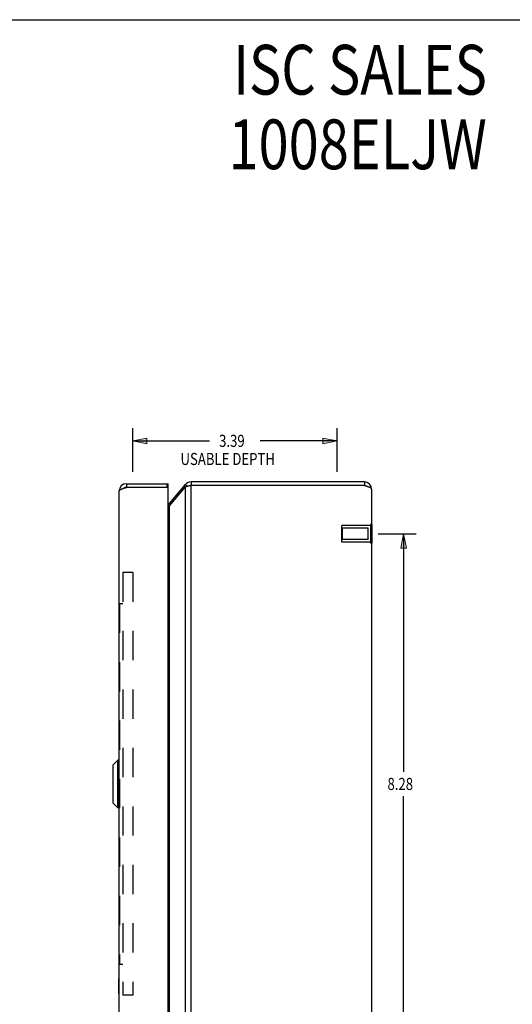
# Model space of a CAD drawing. Units: inches. Extents: x -15.8 to 24.2, y -7.4 to 18.4.
# Drawn here: x 4.5 to 12.6, y 2.1 to 18.4 of the extents above; entities that cross this region are included whole.
import ezdxf

# ---------------------------------------------------------------- set-up
doc = ezdxf.new("R2010")
doc.units = ezdxf.units.IN
doc.header["$MEASUREMENT"] = 0
for name, pattern in [('AI-Linetype-365', [0.968, 0.484, -0.484]), ('AI-Linetype-367', [0.968, 0.484, -0.484]), ('AI-Linetype-368', [0.968, 0.484, -0.484]), ('AI-Linetype-369', [0.968, 0.484, -0.484]), ('AI-Linetype-69', [0.968, 0.484, -0.484]), ('AI-Linetype-70', [0.968, 0.484, -0.484]), ('AI-Linetype-71', [0.968, 0.484, -0.484]), ('AI-Linetype-72', [0.968, 0.484, -0.484]), ('AI-Linetype-73', [0.968, 0.484, -0.484]), ('AI-Linetype-74', [0.968, 0.484, -0.484]), ('AI-Linetype-77', [0.968, 0.484, -0.484]), ('AI-Linetype-78', [0.968, 0.484, -0.484]), ('AI-Linetype-81', [0.968, 0.484, -0.484]), ('AI-Linetype-82', [0.968, 0.484, -0.484]), ('AI-Linetype-83', [0.968, 0.484, -0.484]), ('AI-Linetype-84', [0.968, 0.484, -0.484]), ('AI-Linetype-86', [0.968, 0.484, -0.484]), ('AI-Linetype-87', [0.968, 0.484, -0.484]), ('AI-Linetype-88', [0.968, 0.484, -0.484]), ('AI-Linetype-89', [0.968, 0.484, -0.484])]:
    doc.linetypes.add(name, pattern=pattern)
for name, color, linetype in [('06___PRT_ALL_SURFS', 7, 'Continuous'), ('DEFAULT_2', 7, 'Continuous'), ('DIMENSIONS', 7, 'Continuous')]:
    doc.layers.add(name, color=color, linetype=linetype)

# ---------------------------------------------------------------- blocks, each defined once
blk = doc.blocks.new('block 50')
at = {"layer": 'DIMENSIONS', "color": 2, "insert": (10.559, 5.688), "char_height": 0.2, "attachment_point": 7}
blk.add_mtext('\\fMyriad Pro|b0|i0|c0|p34;\\W0.8;8.28', dxfattribs=at)
blk = doc.blocks.new('block 51')
at = {"layer": 'DIMENSIONS', "color": 2, "lineweight": 25}
blk.add_lwpolyline([(10.403, 9.929), (11.037, 9.929)], dxfattribs=at)
blk = doc.blocks.new('block 52')
at = {"layer": 'DIMENSIONS', "color": 2, "lineweight": 25}
blk.add_lwpolyline([(10.403, 1.648), (11.037, 1.648)], dxfattribs=at)
blk = doc.blocks.new('block 53')
at = {"layer": 'DIMENSIONS', "color": 2, "lineweight": 25}
blk.add_lwpolyline([(10.825, 9.929), (10.825, 5.988)], dxfattribs=at)
blk = doc.blocks.new('block 54')
at = {"layer": 'DIMENSIONS', "color": 2, "lineweight": 25}
blk.add_lwpolyline([(10.825, 1.648), (10.825, 5.588)], dxfattribs=at)
blk = doc.blocks.new('block 56')
at = {"layer": 'DIMENSIONS'}
h = blk.add_hatch(color=2, dxfattribs=at)
h.dxf.hatch_style = 2
h.paths.add_polyline_path([(10.825, 9.929), (10.778, 9.693), (10.872, 9.693)])
at = {"layer": 'DIMENSIONS', "lineweight": 0}
blk.add_lwpolyline([(10.825, 9.929), (10.778, 9.693), (10.872, 9.693), (10.825, 9.929)], dxfattribs=at)
blk = doc.blocks.new('block 55')
at = {"layer": 'DIMENSIONS'}
blk.add_blockref('block 56', (0, 0), dxfattribs=at)
blk = doc.blocks.new('block 58')
at = {"layer": 'DIMENSIONS'}
h = blk.add_hatch(color=2, dxfattribs=at)
h.dxf.hatch_style = 2
h.paths.add_polyline_path([(10.825, 1.648), (10.872, 1.883), (10.778, 1.883)])
at = {"layer": 'DIMENSIONS', "lineweight": 0}
blk.add_lwpolyline([(10.825, 1.648), (10.872, 1.883), (10.778, 1.883), (10.825, 1.648)], dxfattribs=at)
blk = doc.blocks.new('block 57')
at = {"layer": 'DIMENSIONS'}
blk.add_blockref('block 58', (0, 0), dxfattribs=at)
blk = doc.blocks.new('block 49')
at = {"layer": 'DIMENSIONS'}
for name in ['block 51', 'block 55', 'block 53', 'block 50', 'block 54', 'block 57', 'block 52']:
    blk.add_blockref(name, (0, 0), dxfattribs=at)
blk = doc.blocks.new('block 189')
at = {"layer": 'DIMENSIONS', "color": 2, "char_height": 0.2, "attachment_point": 7}
for s, insert in [('\\fMyriad Pro|b0|i0|c0|p34;\\W0.8;3.39', (7.768, 11.368)), ('\\fMyriad Pro|b0|i0|c0|p34;\\W0.8;USABLE DEPTH', (7.128, 11.068))]:
    blk.add_mtext(s, dxfattribs=dict(at, insert=insert))
blk = doc.blocks.new('block 190')
at = {"layer": 'DIMENSIONS', "color": 2, "lineweight": 25}
blk.add_lwpolyline([(9.725, 10.953), (9.725, 11.68)], dxfattribs=at)
blk = doc.blocks.new('block 191')
at = {"layer": 'DIMENSIONS', "color": 2, "lineweight": 25}
blk.add_lwpolyline([(6.336, 10.953), (6.336, 11.68)], dxfattribs=at)
blk = doc.blocks.new('block 192')
at = {"layer": 'DIMENSIONS', "color": 2, "lineweight": 25}
blk.add_lwpolyline([(9.725, 11.468), (8.451, 11.468)], dxfattribs=at)
blk = doc.blocks.new('block 193')
at = {"layer": 'DIMENSIONS', "color": 2, "lineweight": 25}
blk.add_lwpolyline([(6.336, 11.468), (7.611, 11.468)], dxfattribs=at)
blk = doc.blocks.new('block 195')
at = {"layer": 'DIMENSIONS'}
h = blk.add_hatch(color=2, dxfattribs=at)
h.dxf.hatch_style = 2
h.paths.add_polyline_path([(9.725, 11.468), (9.49, 11.515), (9.49, 11.421)])
at = {"layer": 'DIMENSIONS', "lineweight": 0}
blk.add_lwpolyline([(9.725, 11.468), (9.49, 11.515), (9.49, 11.421), (9.725, 11.468)], dxfattribs=at)
blk = doc.blocks.new('block 194')
at = {"layer": 'DIMENSIONS'}
blk.add_blockref('block 195', (0, 0), dxfattribs=at)
blk = doc.blocks.new('block 197')
at = {"layer": 'DIMENSIONS'}
h = blk.add_hatch(color=2, dxfattribs=at)
h.dxf.hatch_style = 2
h.paths.add_polyline_path([(6.336, 11.468), (6.572, 11.421), (6.572, 11.515)])
at = {"layer": 'DIMENSIONS', "lineweight": 0}
blk.add_lwpolyline([(6.336, 11.468), (6.572, 11.421), (6.572, 11.515), (6.336, 11.468)], dxfattribs=at)
blk = doc.blocks.new('block 196')
at = {"layer": 'DIMENSIONS'}
blk.add_blockref('block 197', (0, 0), dxfattribs=at)
blk = doc.blocks.new('block 188')
at = {"layer": 'DIMENSIONS'}
for name in ['block 191', 'block 190', 'block 196', 'block 193', 'block 189', 'block 192', 'block 194']:
    blk.add_blockref(name, (0, 0), dxfattribs=at)
blk = doc.blocks.new('block 198')
at = {"layer": 'DIMENSIONS', "color": 2, "char_height": 0.82353, "attachment_point": 7}
for s, insert in [('\\fMyriad Pro|b0|i0|c0|p34;\\W0.8;ISC SALES', (7.999, 17.201)), ('\\fMyriad Pro|b0|i0|c0|p34;\\W0.8;1008ELJW', (7.923, 15.966))]:
    blk.add_mtext(s, dxfattribs=dict(at, insert=insert))
blk = doc.blocks.new('block 220')
at = {"color": 7, "lineweight": 25}
blk.add_lwpolyline([(-15.75, 18.441), (24.25, 18.441)], dxfattribs=at)
blk = doc.blocks.new('block 305')
at = {"color": 3, "lineweight": 25}
blk.add_lwpolyline([(6.948, 10.393), (6.946, 10.39), (6.942, 10.386), (6.939, 10.383), (6.935, 10.379), (6.932, 10.376), (6.928, 10.372), (6.924, 10.368), (6.921, 10.366)], dxfattribs=at)
blk = doc.blocks.new('block 306')
at = {"color": 3, "lineweight": 25}
blk.add_lwpolyline([(6.948, 10.432), (7.211, 10.745)], dxfattribs=at)
blk = doc.blocks.new('block 307')
at = {"color": 3, "lineweight": 25}
blk.add_lwpolyline([(6.948, 10.393), (7.211, 10.707)], dxfattribs=at)
blk = doc.blocks.new('block 310')
at = {"color": 7, "lineweight": 25}
blk.add_lwpolyline([(6.107, 2.313), (6.111, 2.313)], dxfattribs=at)
blk = doc.blocks.new('block 311')
at = {"color": 7, "lineweight": 25}
blk.add_lwpolyline([(6.107, 2.569), (6.111, 2.569)], dxfattribs=at)
blk = doc.blocks.new('block 313')
at = {"color": 7, "lineweight": 25}
blk.add_lwpolyline([(6.004, 6.094), (6.004, 5.482)], dxfattribs=at)
blk = doc.blocks.new('block 314')
at = {"color": 7, "lineweight": 25}
blk.add_lwpolyline([(6.006, 6.099), (6.006, 5.477)], dxfattribs=at)
blk = doc.blocks.new('block 315')
at = {"color": 3, "lineweight": 25}
blk.add_lwpolyline([(6.111, 10.638), (6.111, 10.64), (6.112, 10.642), (6.113, 10.644), (6.114, 10.646), (6.115, 10.648), (6.116, 10.649), (6.118, 10.651), (6.12, 10.653), (6.123, 10.655), (6.125, 10.657), (6.128, 10.659), (6.131, 10.661), (6.135, 10.663), (6.139, 10.664), (6.142, 10.666), (6.146, 10.668), (6.151, 10.67), (6.155, 10.672), (6.16, 10.674), (6.165, 10.676), (6.17, 10.678), (6.175, 10.679), (6.18, 10.681), (6.185, 10.683), (6.191, 10.685), (6.196, 10.687), (6.202, 10.689), (6.208, 10.691), (6.214, 10.693), (6.22, 10.694), (6.225, 10.696), (6.231, 10.698)], dxfattribs=at)
blk = doc.blocks.new('block 316')
at = {"color": 7, "lineweight": 25}
blk.add_lwpolyline([(6.089, 5.394), (6.089, 6.182)], dxfattribs=at)
blk = doc.blocks.new('block 317')
at = {"color": 7, "lineweight": 25}
blk.add_lwpolyline([(6.107, 2.313), (6.107, 2.569)], dxfattribs=at)
blk = doc.blocks.new('block 318')
at = {"color": 7, "lineweight": 25}
blk.add_lwpolyline([(6.108, 6.182), (6.108, 5.394)], dxfattribs=at)
blk = doc.blocks.new('block 319')
at = {"color": 3, "lineweight": 25}
blk.add_lwpolyline([(6.111, 0.938), (6.111, 10.638)], dxfattribs=at)
blk = doc.blocks.new('block 320')
at = {"color": 7, "lineweight": 25}
blk.add_lwpolyline([(6.231, 10.758), (6.231, 10.698)], dxfattribs=at)
blk = doc.blocks.new('block 322')
at = {"color": 7, "lineweight": 25}
blk.add_lwpolyline([(6.089, 6.182), (6.006, 6.099)], dxfattribs=at)
blk = doc.blocks.new('block 323')
at = {"color": 7, "lineweight": 25}
blk.add_lwpolyline([(6.089, 5.394), (6.006, 5.477)], dxfattribs=at)
blk = doc.blocks.new('block 325')
at = {"color": 7, "lineweight": 25}
blk.add_lwpolyline([(6.906, 10.698), (6.906, 10.758)], dxfattribs=at)
blk = doc.blocks.new('block 327')
at = {"color": 3, "lineweight": 25}
blk.add_lwpolyline([(6.921, 0.893), (6.921, 10.683)], dxfattribs=at)
blk = doc.blocks.new('block 328')
at = {"color": 7, "lineweight": 25}
blk.add_lwpolyline([(6.921, 10.698), (6.921, 10.758)], dxfattribs=at)
blk = doc.blocks.new('block 329')
at = {"color": 3, "lineweight": 25}
blk.add_lwpolyline([(6.948, 1.183), (6.948, 10.393)], dxfattribs=at)
blk = doc.blocks.new('block 330')
at = {"color": 3, "lineweight": 25}
blk.add_lwpolyline([(7.211, 0.87), (7.211, 10.707)], dxfattribs=at)
blk = doc.blocks.new('block 331')
at = {"color": 7, "lineweight": 25}
blk.add_lwpolyline([(7.303, 10.788), (7.303, 10.728)], dxfattribs=at)
blk = doc.blocks.new('block 333')
at = {"color": 3, "lineweight": 25}
blk.add_lwpolyline([(7.303, 0.848), (7.303, 10.728)], dxfattribs=at)
blk = doc.blocks.new('block 334')
at = {"color": 7, "lineweight": 25}
blk.add_lwpolyline([(6.108, 5.394), (6.089, 5.394)], dxfattribs=at)
blk = doc.blocks.new('block 335')
at = {"color": 7, "lineweight": 25}
blk.add_lwpolyline([(6.108, 6.182), (6.089, 6.182)], dxfattribs=at)
blk = doc.blocks.new('block 336')
at = {"color": 7, "lineweight": 25}
blk.add_lwpolyline([(10.176, 10.788), (10.176, 10.728)], dxfattribs=at)
blk = doc.blocks.new('block 338')
at = {"color": 3, "lineweight": 25}
blk.add_lwpolyline([(10.296, 10.668), (10.296, 0.908)], dxfattribs=at)
blk = doc.blocks.new('block 339')
at = {"color": 3, "lineweight": 25}
blk.add_lwpolyline([(10.296, 10.668), (10.296, 10.67), (10.296, 10.672), (10.295, 10.675), (10.293, 10.677), (10.292, 10.679), (10.29, 10.681), (10.287, 10.683), (10.284, 10.685), (10.281, 10.687), (10.278, 10.69), (10.274, 10.692), (10.27, 10.694), (10.266, 10.696), (10.261, 10.698), (10.256, 10.7), (10.251, 10.702), (10.246, 10.705), (10.24, 10.707), (10.234, 10.709), (10.228, 10.711), (10.222, 10.713), (10.216, 10.715), (10.21, 10.717), (10.203, 10.72), (10.196, 10.722), (10.19, 10.724), (10.183, 10.726), (10.176, 10.728)], dxfattribs=at)
blk = doc.blocks.new('block 342')
at = {"color": 7, "lineweight": 25}
blk.add_lwpolyline([(6.948, 10.432), (6.967, 10.416)], dxfattribs=at)
blk = doc.blocks.new('block 344')
at = {"color": 7, "lineweight": 25}
blk.add_lwpolyline([(7.211, 10.745), (7.246, 10.716)], dxfattribs=at)
blk = doc.blocks.new('block 345')
at = {"color": 3, "lineweight": 25}
blk.add_lwpolyline([(7.29, 10.725), (7.284, 10.724), (7.277, 10.723), (7.271, 10.721), (7.265, 10.72), (7.259, 10.719), (7.253, 10.717), (7.247, 10.716), (7.241, 10.715), (7.236, 10.713), (7.23, 10.712), (7.225, 10.711), (7.22, 10.709), (7.216, 10.708), (7.211, 10.707)], dxfattribs=at)
blk = doc.blocks.new('block 346')
at = {"color": 3, "lineweight": 25}
blk.add_lwpolyline([(7.303, 10.728), (7.29, 10.725)], dxfattribs=at)
blk = doc.blocks.new('block 347')
at = {"color": 7, "lineweight": 25}
blk.add_lwpolyline([(6.921, 10.698), (6.906, 10.698)], dxfattribs=at)
blk = doc.blocks.new('block 348')
at = {"color": 3, "lineweight": 25}
blk.add_lwpolyline([(6.906, 10.698), (6.231, 10.698)], dxfattribs=at)
blk = doc.blocks.new('block 349')
at = {"color": 3, "lineweight": 25}
blk.add_lwpolyline([(10.176, 10.728), (7.303, 10.728)], dxfattribs=at)
blk = doc.blocks.new('block 350')
at = {"color": 3, "lineweight": 25}
blk.add_lwpolyline([(6.231, 10.758), (6.921, 10.758)], dxfattribs=at)
blk = doc.blocks.new('block 351')
at = {"color": 3, "lineweight": 25}
blk.add_lwpolyline([(10.176, 10.788), (7.303, 10.788)], dxfattribs=at)
blk = doc.blocks.new('block 887')
at = {"color": 3, "lineweight": 25}
blk.add_open_spline([(6.231, 10.758), (6.165, 10.758), (6.111, 10.704), (6.111, 10.638)], degree=3, dxfattribs=at)
blk = doc.blocks.new('block 889')
at = {"color": 3, "lineweight": 25}
blk.add_open_spline([(10.296, 10.668), (10.296, 10.734), (10.243, 10.788), (10.176, 10.788)], degree=3, dxfattribs=at)
blk = doc.blocks.new('block 891')
at = {"color": 3, "lineweight": 25}
blk.add_open_spline([(7.303, 10.788), (7.268, 10.788), (7.234, 10.772), (7.211, 10.745)], degree=3, dxfattribs=at)
blk = doc.blocks.new('block 893')
at = {"color": 7, "lineweight": 25}
blk.add_open_spline([(6.231, 10.698), (6.219, 10.698), (6.206, 10.694), (6.196, 10.687)], degree=3, dxfattribs=at)
blk = doc.blocks.new('block 895')
at = {"color": 7, "lineweight": 25}
blk.add_open_spline([(10.211, 10.717), (10.201, 10.724), (10.189, 10.728), (10.176, 10.728)], degree=3, dxfattribs=at)
blk = doc.blocks.new('block 897')
at = {"color": 7, "lineweight": 25}
blk.add_open_spline([(7.303, 10.728), (7.295, 10.728), (7.287, 10.727), (7.28, 10.723)], degree=3, dxfattribs=at)
blk = doc.blocks.new('block 899')
at = {"color": 3, "lineweight": 25}
blk.add_open_spline([(6.921, 10.414), (6.932, 10.417), (6.941, 10.423), (6.948, 10.432)], degree=3, dxfattribs=at)
blk = doc.blocks.new('block 902')
at = {"color": 3, "lineweight": 25}
blk.add_open_spline([(6.921, 10.683), (6.921, 10.691), (6.915, 10.698), (6.906, 10.698)], degree=3, dxfattribs=at)
blk = doc.blocks.new('block 903')
at = {"color": 7, "lineweight": 25}
blk.add_open_spline([(6.006, 6.099), (6.005, 6.098), (6.004, 6.096), (6.004, 6.094)], degree=3, dxfattribs=at)
blk = doc.blocks.new('block 904')
at = {"color": 7, "lineweight": 25}
blk.add_open_spline([(6.004, 5.482), (6.004, 5.48), (6.005, 5.479), (6.006, 5.477)], degree=3, dxfattribs=at)
blk = doc.blocks.new('block 905')
at = {"color": 7, "lineweight": 25}
blk.add_open_spline([(6.111, 6.179), (6.111, 6.181), (6.11, 6.182), (6.108, 6.182)], degree=3, dxfattribs=at)
blk = doc.blocks.new('block 906')
at = {"color": 7, "lineweight": 25}
blk.add_open_spline([(6.108, 5.394), (6.11, 5.394), (6.111, 5.395), (6.111, 5.397)], degree=3, dxfattribs=at)
blk = doc.blocks.new('block 1083')
at = {"layer": 'DEFAULT_2', "color": 253, "linetype": 'AI-Linetype-69', "lineweight": 25}
blk.add_lwpolyline([(6.336, 2.288), (6.171, 2.288)], dxfattribs=at)
blk = doc.blocks.new('block 1084')
at = {"layer": 'DEFAULT_2', "color": 253, "linetype": 'AI-Linetype-70', "lineweight": 25}
blk.add_lwpolyline([(6.116, 2.804), (6.171, 2.804)], dxfattribs=at)
blk = doc.blocks.new('block 1085')
at = {"layer": 'DEFAULT_2', "color": 253, "linetype": 'AI-Linetype-71', "lineweight": 25}
blk.add_lwpolyline([(6.116, 8.773), (6.116, 2.804)], dxfattribs=at)
blk = doc.blocks.new('block 1086')
at = {"layer": 'DEFAULT_2', "color": 253, "linetype": 'AI-Linetype-72', "lineweight": 25}
blk.add_lwpolyline([(6.171, 9.288), (6.171, 2.288)], dxfattribs=at)
blk = doc.blocks.new('block 1087')
at = {"layer": 'DEFAULT_2', "color": 253, "linetype": 'AI-Linetype-73', "lineweight": 25}
blk.add_lwpolyline([(6.336, 9.288), (6.336, 2.288)], dxfattribs=at)
blk = doc.blocks.new('block 1088')
at = {"layer": 'DEFAULT_2', "color": 253, "linetype": 'AI-Linetype-74', "lineweight": 25}
blk.add_lwpolyline([(9.81, 9.834), (9.8, 9.824)], dxfattribs=at)
blk = doc.blocks.new('block 1091')
at = {"layer": 'DEFAULT_2', "color": 253, "linetype": 'AI-Linetype-77', "lineweight": 25}
blk.add_lwpolyline([(9.8, 9.789), (9.8, 10.069)], dxfattribs=at)
blk = doc.blocks.new('block 1092')
at = {"layer": 'DEFAULT_2', "color": 253, "linetype": 'AI-Linetype-78', "lineweight": 25}
blk.add_lwpolyline([(9.81, 10.024), (9.81, 9.834)], dxfattribs=at)
blk = doc.blocks.new('block 1095')
at = {"layer": 'DEFAULT_2', "color": 253, "linetype": 'AI-Linetype-81', "lineweight": 25}
blk.add_lwpolyline([(10.238, 9.834), (10.238, 10.024)], dxfattribs=at)
blk = doc.blocks.new('block 1096')
at = {"layer": 'DEFAULT_2', "color": 253, "linetype": 'AI-Linetype-82', "lineweight": 25}
blk.add_lwpolyline([(6.116, 8.773), (6.171, 8.773)], dxfattribs=at)
blk = doc.blocks.new('block 1097')
at = {"layer": 'DEFAULT_2', "color": 253, "linetype": 'AI-Linetype-83', "lineweight": 25}
blk.add_lwpolyline([(6.336, 9.288), (6.171, 9.288)], dxfattribs=at)
blk = doc.blocks.new('block 1098')
at = {"layer": 'DEFAULT_2', "color": 253, "linetype": 'AI-Linetype-84', "lineweight": 25}
blk.add_lwpolyline([(10.279, 9.789), (9.8, 9.789)], dxfattribs=at)
blk = doc.blocks.new('block 1100')
at = {"layer": 'DEFAULT_2', "color": 253, "linetype": 'AI-Linetype-86', "lineweight": 25}
blk.add_lwpolyline([(10.238, 9.834), (9.81, 9.834)], dxfattribs=at)
blk = doc.blocks.new('block 1101')
at = {"layer": 'DEFAULT_2', "color": 253, "linetype": 'AI-Linetype-87', "lineweight": 25}
blk.add_lwpolyline([(10.238, 10.024), (9.81, 10.024)], dxfattribs=at)
blk = doc.blocks.new('block 1102')
at = {"layer": 'DEFAULT_2', "color": 253, "linetype": 'AI-Linetype-88', "lineweight": 25}
blk.add_lwpolyline([(10.279, 10.069), (9.8, 10.069)], dxfattribs=at)
blk = doc.blocks.new('block 1103')
at = {"layer": 'DEFAULT_2', "color": 253, "linetype": 'AI-Linetype-89', "lineweight": 25}
blk.add_lwpolyline([(9.81, 10.024), (9.8, 10.034)], dxfattribs=at)
blk = doc.blocks.new('block 1564')
at = {"layer": '06___PRT_ALL_SURFS', "color": 253, "linetype": 'AI-Linetype-365', "lineweight": 25}
blk.add_lwpolyline([(10.279, 10.085), (10.279, 9.773)], dxfattribs=at)
blk = doc.blocks.new('block 1566')
at = {"layer": '06___PRT_ALL_SURFS', "color": 7, "lineweight": 25}
blk.add_lwpolyline([(10.3, 10.085), (10.3, 9.773)], dxfattribs=at)
blk = doc.blocks.new('block 1568')
at = {"layer": '06___PRT_ALL_SURFS', "color": 7, "lineweight": 25}
blk.add_lwpolyline([(10.3, 9.773), (10.296, 9.773)], dxfattribs=at)
blk = doc.blocks.new('block 1569')
at = {"layer": '06___PRT_ALL_SURFS', "color": 253, "linetype": 'AI-Linetype-367', "lineweight": 25}
blk.add_lwpolyline([(10.296, 9.773), (10.279, 9.773)], dxfattribs=at)
blk = doc.blocks.new('block 1570')
at = {"layer": '06___PRT_ALL_SURFS', "color": 7, "lineweight": 25}
blk.add_lwpolyline([(10.3, 9.929), (10.296, 9.929)], dxfattribs=at)
blk = doc.blocks.new('block 1571')
at = {"layer": '06___PRT_ALL_SURFS', "color": 253, "linetype": 'AI-Linetype-368', "lineweight": 25}
blk.add_lwpolyline([(10.296, 9.929), (10.279, 9.929)], dxfattribs=at)
blk = doc.blocks.new('block 1572')
at = {"layer": '06___PRT_ALL_SURFS', "color": 7, "lineweight": 25}
blk.add_lwpolyline([(10.3, 10.085), (10.296, 10.085)], dxfattribs=at)
blk = doc.blocks.new('block 1573')
at = {"layer": '06___PRT_ALL_SURFS', "color": 253, "linetype": 'AI-Linetype-369', "lineweight": 25}
blk.add_lwpolyline([(10.296, 10.085), (10.279, 10.085)], dxfattribs=at)

msp = doc.modelspace()

# ---------------------------------------------------------------- block references
for name in ['block 220', 'block 891', 'block 331', 'block 351', 'block 336', 'block 889', 'block 887', 'block 315', 'block 319', 'block 893', 'block 320', 'block 350', 'block 348', 'block 325', 'block 347', 'block 902', 'block 328', 'block 327', 'block 306', 'block 307', 'block 344', 'block 345', 'block 330', 'block 897', 'block 346', 'block 333', 'block 349', 'block 339', 'block 895', 'block 338', 'block 899', 'block 305', 'block 342', 'block 329', 'block 903', 'block 313', 'block 322', 'block 314', 'block 316', 'block 335', 'block 318', 'block 905', 'block 904', 'block 323', 'block 334', 'block 906', 'block 311', 'block 317', 'block 310']:
    msp.add_blockref(name, (0, 0))
at = {"layer": '06___PRT_ALL_SURFS'}
for name in ['block 1564', 'block 1573', 'block 1572', 'block 1566', 'block 1571', 'block 1570', 'block 1569', 'block 1568']:
    msp.add_blockref(name, (0, 0), dxfattribs=at)
at = {"layer": 'DEFAULT_2'}
for name in ['block 1091', 'block 1102', 'block 1103', 'block 1092', 'block 1101', 'block 1095', 'block 1088', 'block 1098', 'block 1100', 'block 1086', 'block 1097', 'block 1087', 'block 1085', 'block 1096', 'block 1084', 'block 1083']:
    msp.add_blockref(name, (0, 0), dxfattribs=at)
at = {"layer": 'DIMENSIONS'}
for name in ['block 198', 'block 188', 'block 49']:
    msp.add_blockref(name, (0, 0), dxfattribs=at)

doc.saveas('drawing.dxf')
